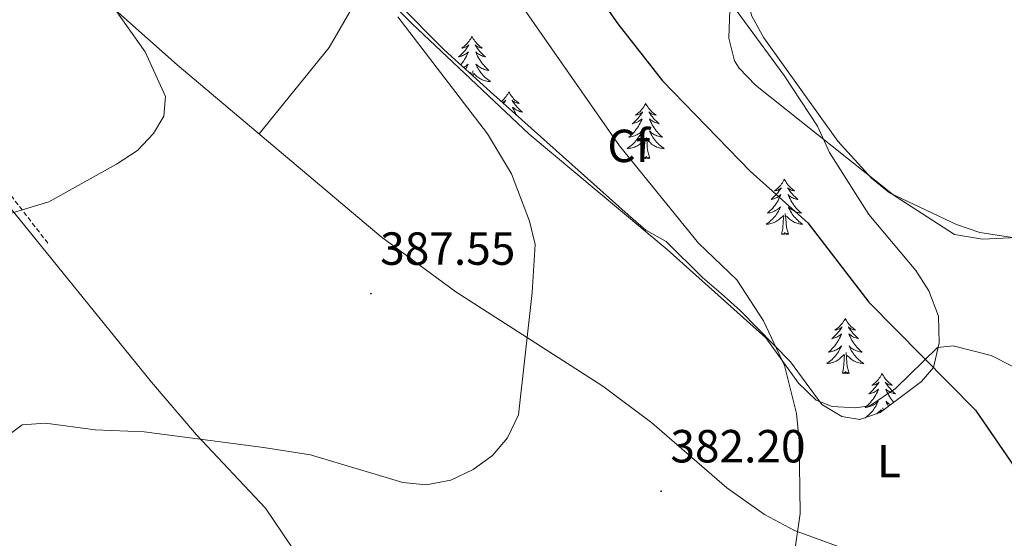
# Model space of a CAD drawing. Units: metres. Extents: x 583143 to 587634, y 4691521 to 4694545.
# Drawn here: x 584472 to 584685, y 4692778 to 4692890 of the extents above; entities that cross this region are included whole.
import ezdxf
from ezdxf.enums import TextEntityAlignment as Align

# ---------------------------------------------------------------- set-up
doc = ezdxf.new("R2010")
doc.units = ezdxf.units.M
doc.header["$MEASUREMENT"] = 0
doc.linetypes.add('TRAZOSX2', pattern=[1.5, 1, -0.5])
for name, color, linetype, lineweight in [('Carátula', 7, 'Continuous', 5), ('Level 21', 19, 'Continuous', 0), ('Level 35', 92, 'Continuous', 0), ('Level 36', 19, 'Continuous', 40), ('Level 37', 92, 'Continuous', 0), ('Level 4', 36, 'Continuous', 30), ('Level 41', 19, 'Continuous', 0), ('Level 5', 36, 'Continuous', 0), ('Level 7', 1, 'Continuous', 0)]:
    doc.layers.add(name, color=color, linetype=linetype, lineweight=lineweight)
doc.styles.add('Arial', font='ARIAL.TTF', dxfattribs={"height": 0.2})

# ---------------------------------------------------------------- blocks, each defined once
blk = doc.blocks.new('5PATER')
at = {"layer": 'Carátula', "linetype": 'Continuous', "lineweight": 5}
h = blk.add_hatch(color=250, dxfattribs=at)
edge = h.paths.add_edge_path()
edge.add_ellipse((0, 0), major_axis=(-1.33, -1.34), ratio=0.999422, start_angle=0, end_angle=360)

msp = doc.modelspace()

# ---------------------------------------------------------------- linework, layer by layer
at = {"layer": 'Level 21', "color": 19, "linetype": 'TRAZOSX2', "lineweight": 0}
msp.add_polyline3d([(584219.41, 4693056.04, 397.86), (584244.7, 4693039.83, 397.89), (584264.27, 4693028.8, 397.62), (584276.8, 4693020.54, 397.38), (584319.39, 4692983.85, 396.88), (584362.28, 4692952.08, 395.8), (584409.11, 4692921.32, 394.74), (584432.69, 4692903.77, 393.43), (584440.28, 4692896.08, 392.61), (584459.61, 4692865.96, 390.74), (584478.69, 4692841.29, 388.35)], dxfattribs=at)
at = {"layer": 'Level 35', "color": 92, "linetype": 'Continuous', "lineweight": 0, "ltscale": 0.5}
for points in [[(584574.04, 4692874.13, 385.61), (584564.07, 4692883.16, 385.61), (584544.02, 4692903.41, 385.44)], [(584620.3, 4692900.99, 371.01), (584637.38, 4692877.63, 370.67), (584644.6, 4692866.67, 370.84), (584647.2, 4692861.04, 371), (584655.66, 4692847.64, 373.62), (584665.77, 4692835.6, 373.63), (584668.62, 4692831.17, 373.77), (584670.65, 4692825.72, 373.93), (584670.8, 4692819.97, 373.85), (584669.62, 4692814.64, 376.09), (584667.02, 4692811.64, 377.73), (584658.08, 4692804.93, 378.55), (584653.68, 4692803.41, 378.71), (584649.82, 4692804.06, 378.88), (584645.54, 4692806.65, 379.18), (584638.76, 4692815.89, 379.86), (584627.97, 4692826.86, 379.86), (584623.78, 4692830.59, 380.19), (584619.78, 4692834.09, 381.5), (584611.94, 4692841.83, 381.67), (584607.55, 4692844.24, 381.66), (584603.74, 4692847.6, 381.88), (584574.04, 4692874.13, 385.61)]]:
    msp.add_polyline3d(points, dxfattribs=at)
at = {"layer": 'Level 36', "color": 92, "linetype": 'Continuous', "lineweight": 0}
for points in [[(584691.51, 4692812.43, 374.29), (584682.02, 4692817.22, 374.29), (584673.83, 4692819.3, 374.94), (584670.45, 4692818.98, 375.93), (584661.38, 4692810.1, 378.1), (584655.9, 4692806.4, 378.72), (584652.71, 4692805.97, 378.72), (584647.77, 4692806.24, 379.1), (584644.29, 4692807.64, 379.37), (584640.46, 4692811.26, 379.7), (584633.43, 4692821.03, 380.52), (584612.19, 4692840.11, 382.65), (584582.42, 4692865.01, 384.74), (584557.06, 4692888.81, 385.56), (584529.07, 4692916.95, 386.49), (584526.53, 4692920.89, 386.59), (584523.84, 4692935.27, 386.94), (584521.88, 4692941.16, 386.92), (584516.23, 4692949.46, 387.13), (584501.71, 4692967.95, 388.33), (584489.61, 4692981.39, 388.94), (584478.15, 4692991.1, 389.06), (584451.17, 4693010.45, 388.93)], [(584693.61, 4692842.98, 368.82), (584680.15, 4692842.34, 370.1), (584674.16, 4692843.32, 370.3), (584661.14, 4692851.73, 370.29), (584631.21, 4692875.51, 371.12), (584627.72, 4692879.24, 371.14), (584626.67, 4692880.76, 371.13), (584625.48, 4692885.69, 371.06), (584625.78, 4692895.94, 370.81), (584629.62, 4692899.49, 370.15), (584641.4, 4692922.77, 367.69), (584644.66, 4692932.02, 367.46), (584647.34, 4692936.55, 367.36), (584651.87, 4692938.08, 367.2), (584656.86, 4692937.62, 366.89), (584675.29, 4692925.96, 365.88), (584695.44, 4692916.67, 365.06)], [(584467.18, 4692911.99, 391.35), (584483.44, 4692900.41, 389.96), (584506.46, 4692879.92, 389.22), (584550.49, 4692842.83, 387.41), (584566.56, 4692830.99, 386.13), (584598.3, 4692810.64, 383.3), (584608.85, 4692802.75, 382.16), (584625.04, 4692788.72, 380.69), (584633.18, 4692782.95, 379.74), (584639.63, 4692779.52, 379.04), (584658.77, 4692772.56, 377.4), (584687.43, 4692759.32, 375.2)], [(584524.13, 4692865.03, 389.33), (584539.24, 4692883.65, 387.71), (584547.66, 4692898.26, 385.89)], [(584570.06, 4692886.05, 0.01), (584569.95, 4692885.83, 0.01), (584569.79, 4692885.56, 0.01), (584569.62, 4692885.29, 0.01), (584569.44, 4692885.03, 0.01), (584569.25, 4692884.79, 0.01), (584569.04, 4692884.55, 0.01), (584568.82, 4692884.32, 0.01), (584568.59, 4692884.11, 0.01), (584568.35, 4692883.9, 0.01), (584568.1, 4692883.71, 0.01), (584567.84, 4692883.53, 0.01), (584568.04, 4692883.56, 0.01), (584568.24, 4692883.6, 0.01), (584568.44, 4692883.65, 0.01), (584568.64, 4692883.72, 0.01), (584568.83, 4692883.81, 0.01), (584569.01, 4692883.9, 0.01), (584569.18, 4692884.02, 0.01), (584569.39, 4692884.21, 0.01), (584569.34, 4692884.14, 0.01), (584569.12, 4692883.8, 0.01), (584568.87, 4692883.46, 0.01), (584568.62, 4692883.13, 0.01), (584568.35, 4692882.82, 0.01), (584568.07, 4692882.51, 0.01), (584567.78, 4692882.22, 0.01), (584567.47, 4692881.94, 0.01), (584567.16, 4692881.67, 0.01), (584567.28, 4692881.69, 0.01), (584567.53, 4692881.75, 0.01), (584567.77, 4692881.82, 0.01), (584568.01, 4692881.91, 0.01), (584568.24, 4692882.01, 0.01), (584568.46, 4692882.13, 0.01), (584568.68, 4692882.26, 0.01), (584568.88, 4692882.41, 0.01), (584569.08, 4692882.56, 0.01), (584569.27, 4692882.73, 0.01), (584569.18, 4692882.51, 0.01), (584569.02, 4692882.15, 0.01), (584568.85, 4692881.79, 0.01), (584568.67, 4692881.45, 0.01), (584568.47, 4692881.11, 0.01), (584568.26, 4692880.78, 0.01), (584568.03, 4692880.45, 0.01), (584567.79, 4692880.14, 0.01), (584567.62, 4692879.94, 0.01)], [(584570.06, 4692886.05, 0.01), (584570.17, 4692885.83, 0.01), (584570.32, 4692885.56, 0.01), (584570.49, 4692885.29, 0.01), (584570.67, 4692885.03, 0.01), (584570.87, 4692884.79, 0.01), (584571.08, 4692884.55, 0.01), (584571.29, 4692884.32, 0.01), (584571.52, 4692884.11, 0.01), (584571.76, 4692883.9, 0.01), (584572.02, 4692883.71, 0.01), (584572.28, 4692883.53, 0.01), (584572.08, 4692883.56, 0.01), (584571.87, 4692883.6, 0.01), (584571.67, 4692883.65, 0.01), (584571.48, 4692883.72, 0.01), (584571.29, 4692883.81, 0.01), (584571.11, 4692883.9, 0.01), (584570.94, 4692884.02, 0.01), (584570.73, 4692884.21, 0.01), (584570.77, 4692884.14, 0.01), (584571, 4692883.8, 0.01), (584571.24, 4692883.46, 0.01), (584571.5, 4692883.13, 0.01), (584571.77, 4692882.82, 0.01), (584572.05, 4692882.51, 0.01), (584572.34, 4692882.22, 0.01), (584572.64, 4692881.94, 0.01), (584572.96, 4692881.67, 0.01), (584572.83, 4692881.69, 0.01), (584572.59, 4692881.75, 0.01), (584572.34, 4692881.82, 0.01), (584572.11, 4692881.91, 0.01), (584571.88, 4692882.01, 0.01), (584571.65, 4692882.13, 0.01), (584571.44, 4692882.26, 0.01), (584571.23, 4692882.41, 0.01), (584571.03, 4692882.56, 0.01), (584570.85, 4692882.73, 0.01), (584570.94, 4692882.51, 0.01), (584571.09, 4692882.15, 0.01), (584571.26, 4692881.79, 0.01), (584571.45, 4692881.45, 0.01), (584571.65, 4692881.11, 0.01), (584571.86, 4692880.78, 0.01), (584572.09, 4692880.45, 0.01), (584572.32, 4692880.14, 0.01), (584572.58, 4692879.84, 0.01), (584572.84, 4692879.55, 0.01), (584573.12, 4692879.27, 0.01), (584573.4, 4692879, 0.01), (584573.7, 4692878.74, 0.01), (584573.5, 4692878.76, 0.01), (584573.24, 4692878.81, 0.01), (584572.97, 4692878.87, 0.01), (584572.71, 4692878.95, 0.01), (584572.46, 4692879.05, 0.01), (584572.21, 4692879.15, 0.01), (584571.97, 4692879.28, 0.01), (584571.74, 4692879.42, 0.01), (584571.51, 4692879.57, 0.01), (584571.3, 4692879.73, 0.01), (584571.09, 4692879.91, 0.01), (584570.89, 4692880.09, 0.01), (584571.04, 4692879.77, 0.01)], [(584568.27, 4692879.35, 0.01), (584568.38, 4692879.42, 0.01), (584568.6, 4692879.57, 0.01), (584568.82, 4692879.73, 0.01), (584569.03, 4692879.91, 0.01), (584569.22, 4692880.09, 0.01), (584569.08, 4692879.77, 0.01), (584568.93, 4692879.45, 0.01), (584568.76, 4692879.13, 0.01), (584568.67, 4692878.99, 0.01)], [(584571.04, 4692879.77, 0.01), (584571.19, 4692879.45, 0.01), (584571.36, 4692879.13, 0.01), (584571.54, 4692878.83, 0.01), (584571.74, 4692878.53, 0.01), (584571.95, 4692878.24, 0.01), (584572.17, 4692877.96, 0.01), (584572.41, 4692877.7, 0.01), (584572.65, 4692877.44, 0.01), (584572.91, 4692877.19, 0.01), (584573.18, 4692876.96, 0.01), (584573.46, 4692876.74, 0.01), (584573.75, 4692876.53, 0.01), (584574.04, 4692876.34, 0.01), (584573.77, 4692876.35, 0.01), (584573.51, 4692876.37, 0.01), (584573.25, 4692876.41, 0.01), (584572.99, 4692876.47, 0.01), (584572.73, 4692876.54, 0.01), (584572.48, 4692876.63, 0.01), (584572.24, 4692876.73, 0.01), (584572, 4692876.85, 0.01), (584571.77, 4692876.98, 0.01), (584571.55, 4692877.12, 0.01), (584571.34, 4692877.28, 0.01), (584571.13, 4692877.45, 0.01), (584570.48, 4692878.07, 0.01)], [(584569.66, 4692878.09, 0.01), (584569.83, 4692878.25, 0.01)], [(584569.88, 4692877.9, 0.01), (584569.91, 4692878.22, 0.01)], [(584570.34, 4692877.48, 0.01), (584570.34, 4692877.49, 0.01), (584570.24, 4692878.66, 0.01)], [(584578.02, 4692874.13, 0.01), (584577.91, 4692873.91, 0.01), (584577.75, 4692873.64, 0.01), (584577.58, 4692873.37, 0.01), (584577.4, 4692873.12, 0.01), (584577.21, 4692872.87, 0.01), (584577, 4692872.63, 0.01), (584576.78, 4692872.4, 0.01), (584576.55, 4692872.19, 0.01), (584576.38, 4692872.04, 0.01)], [(584578.02, 4692874.13, 0.01), (584578.13, 4692873.91, 0.01), (584578.28, 4692873.64, 0.01), (584578.45, 4692873.37, 0.01), (584578.63, 4692873.12, 0.01), (584578.83, 4692872.87, 0.01), (584579.04, 4692872.63, 0.01), (584579.25, 4692872.4, 0.01), (584579.48, 4692872.19, 0.01), (584579.72, 4692871.99, 0.01), (584579.98, 4692871.79, 0.01), (584580.24, 4692871.62, 0.01), (584580.04, 4692871.64, 0.01), (584579.83, 4692871.68, 0.01), (584579.63, 4692871.73, 0.01), (584579.44, 4692871.8, 0.01), (584579.25, 4692871.89, 0.01), (584579.07, 4692871.99, 0.01), (584578.9, 4692872.1, 0.01), (584578.69, 4692872.29, 0.01), (584578.73, 4692872.22, 0.01), (584578.96, 4692871.88, 0.01), (584579.2, 4692871.54, 0.01), (584579.46, 4692871.22, 0.01), (584579.73, 4692870.9, 0.01), (584580.01, 4692870.59, 0.01), (584580.3, 4692870.3, 0.01), (584580.6, 4692870.02, 0.01), (584580.92, 4692869.75, 0.01), (584580.79, 4692869.77, 0.01), (584580.55, 4692869.83, 0.01), (584580.3, 4692869.9, 0.01), (584580.07, 4692869.99, 0.01), (584579.84, 4692870.09, 0.01), (584579.61, 4692870.21, 0.01), (584579.4, 4692870.34, 0.01), (584579.19, 4692870.49, 0.01), (584578.99, 4692870.64, 0.01), (584578.81, 4692870.81, 0.01), (584578.9, 4692870.59, 0.01), (584579.05, 4692870.23, 0.01), (584579.22, 4692869.88, 0.01), (584579.41, 4692869.53, 0.01), (584579.61, 4692869.19, 0.01), (584579.65, 4692869.12, 0.01)], [(584576.63, 4692871.82, 0.01), (584576.79, 4692871.89, 0.01), (584576.97, 4692871.99, 0.01), (584577.14, 4692872.1, 0.01), (584577.35, 4692872.29, 0.01), (584577.3, 4692872.22, 0.01), (584577.08, 4692871.88, 0.01), (584576.87, 4692871.6, 0.01)], [(584607.53, 4692871.63, 0.01), (584607.42, 4692871.41, 0.01), (584607.27, 4692871.13, 0.01), (584607.1, 4692870.87, 0.01), (584606.92, 4692870.61, 0.01), (584606.72, 4692870.36, 0.01), (584606.52, 4692870.12, 0.01), (584606.3, 4692869.9, 0.01), (584606.07, 4692869.68, 0.01), (584605.83, 4692869.48, 0.01), (584605.58, 4692869.29, 0.01), (584605.32, 4692869.11, 0.01), (584605.52, 4692869.13, 0.01), (584605.72, 4692869.17, 0.01), (584605.92, 4692869.22, 0.01), (584606.11, 4692869.29, 0.01), (584606.3, 4692869.38, 0.01), (584606.48, 4692869.48, 0.01), (584606.66, 4692869.59, 0.01), (584606.86, 4692869.78, 0.01), (584606.82, 4692869.71, 0.01), (584606.59, 4692869.37, 0.01), (584606.35, 4692869.03, 0.01), (584606.09, 4692868.71, 0.01), (584605.82, 4692868.39, 0.01), (584605.54, 4692868.09, 0.01), (584605.25, 4692867.79, 0.01), (584604.95, 4692867.51, 0.01), (584604.64, 4692867.24, 0.01), (584604.76, 4692867.26, 0.01), (584605, 4692867.32, 0.01), (584605.25, 4692867.39, 0.01), (584605.48, 4692867.48, 0.01), (584605.71, 4692867.58, 0.01), (584605.94, 4692867.7, 0.01), (584606.15, 4692867.83, 0.01), (584606.36, 4692867.98, 0.01), (584606.56, 4692868.13, 0.01), (584606.74, 4692868.31, 0.01), (584606.66, 4692868.08, 0.01), (584606.5, 4692867.72, 0.01), (584606.33, 4692867.37, 0.01), (584606.14, 4692867.02, 0.01), (584605.94, 4692866.68, 0.01), (584605.73, 4692866.35, 0.01), (584605.5, 4692866.03, 0.01), (584605.27, 4692865.72, 0.01), (584605.02, 4692865.41, 0.01), (584604.75, 4692865.12, 0.01), (584604.48, 4692864.84, 0.01), (584604.19, 4692864.57, 0.01), (584603.89, 4692864.31, 0.01), (584604.09, 4692864.34, 0.01), (584604.36, 4692864.38, 0.01), (584604.62, 4692864.45, 0.01), (584604.88, 4692864.53, 0.01), (584605.13, 4692864.62, 0.01), (584605.38, 4692864.73, 0.01), (584605.62, 4692864.85, 0.01), (584605.86, 4692864.99, 0.01), (584606.08, 4692865.14, 0.01), (584606.3, 4692865.3, 0.01), (584606.5, 4692865.48, 0.01), (584606.7, 4692865.67, 0.01), (584606.56, 4692865.34, 0.01)], [(584607.53, 4692871.63, 0.01), (584607.64, 4692871.41, 0.01), (584607.8, 4692871.13, 0.01), (584607.97, 4692870.87, 0.01), (584608.15, 4692870.61, 0.01), (584608.34, 4692870.36, 0.01), (584608.55, 4692870.12, 0.01), (584608.77, 4692869.9, 0.01), (584609, 4692869.68, 0.01), (584609.24, 4692869.48, 0.01), (584609.49, 4692869.29, 0.01), (584609.75, 4692869.11, 0.01), (584609.55, 4692869.13, 0.01), (584609.35, 4692869.17, 0.01), (584609.15, 4692869.22, 0.01), (584608.95, 4692869.29, 0.01), (584608.76, 4692869.38, 0.01), (584608.58, 4692869.48, 0.01), (584608.41, 4692869.59, 0.01), (584608.2, 4692869.78, 0.01), (584608.25, 4692869.71, 0.01), (584608.48, 4692869.37, 0.01), (584608.72, 4692869.03, 0.01), (584608.98, 4692868.71, 0.01), (584609.24, 4692868.39, 0.01), (584609.52, 4692868.09, 0.01), (584609.82, 4692867.79, 0.01), (584610.12, 4692867.51, 0.01), (584610.43, 4692867.24, 0.01), (584610.31, 4692867.26, 0.01), (584610.06, 4692867.32, 0.01), (584609.82, 4692867.39, 0.01), (584609.58, 4692867.48, 0.01), (584609.35, 4692867.58, 0.01), (584609.13, 4692867.7, 0.01), (584608.91, 4692867.83, 0.01), (584608.71, 4692867.98, 0.01), (584608.51, 4692868.13, 0.01), (584608.32, 4692868.31, 0.01), (584608.41, 4692868.08, 0.01), (584608.57, 4692867.72, 0.01), (584608.74, 4692867.37, 0.01), (584608.92, 4692867.02, 0.01), (584609.12, 4692866.68, 0.01), (584609.33, 4692866.35, 0.01), (584609.56, 4692866.03, 0.01), (584609.8, 4692865.72, 0.01), (584610.05, 4692865.41, 0.01), (584610.32, 4692865.12, 0.01), (584610.59, 4692864.84, 0.01), (584610.88, 4692864.57, 0.01), (584611.17, 4692864.31, 0.01), (584610.98, 4692864.34, 0.01), (584610.71, 4692864.38, 0.01), (584610.45, 4692864.45, 0.01), (584610.19, 4692864.53, 0.01), (584609.93, 4692864.62, 0.01), (584609.69, 4692864.73, 0.01), (584609.44, 4692864.85, 0.01), (584609.21, 4692864.99, 0.01), (584608.99, 4692865.14, 0.01), (584608.77, 4692865.3, 0.01), (584608.56, 4692865.48, 0.01), (584608.37, 4692865.67, 0.01), (584608.51, 4692865.34, 0.01)], [(584606.56, 4692865.34, 0.01), (584606.4, 4692865.02, 0.01), (584606.23, 4692864.71, 0.01), (584606.05, 4692864.4, 0.01), (584605.85, 4692864.1, 0.01), (584605.64, 4692863.81, 0.01), (584605.42, 4692863.54, 0.01), (584605.18, 4692863.27, 0.01), (584604.94, 4692863.01, 0.01), (584604.68, 4692862.77, 0.01), (584604.41, 4692862.53, 0.01), (584604.13, 4692862.31, 0.01), (584603.84, 4692862.1, 0.01), (584603.55, 4692861.91, 0.01), (584603.82, 4692861.92, 0.01), (584604.08, 4692861.94, 0.01), (584604.34, 4692861.99, 0.01), (584604.6, 4692862.04, 0.01), (584604.86, 4692862.11, 0.01), (584605.11, 4692862.2, 0.01), (584605.35, 4692862.3, 0.01), (584605.59, 4692862.42, 0.01), (584605.82, 4692862.55, 0.01), (584606.04, 4692862.7, 0.01), (584606.25, 4692862.85, 0.01), (584606.46, 4692863.02, 0.01), (584607.3, 4692863.82, 0.01)], [(584608.51, 4692865.34, 0.01), (584608.66, 4692865.02, 0.01), (584608.83, 4692864.71, 0.01), (584609.02, 4692864.4, 0.01), (584609.21, 4692864.1, 0.01), (584609.42, 4692863.81, 0.01), (584609.65, 4692863.54, 0.01), (584609.88, 4692863.27, 0.01), (584610.13, 4692863.01, 0.01), (584610.39, 4692862.77, 0.01), (584610.66, 4692862.53, 0.01), (584610.93, 4692862.31, 0.01), (584611.22, 4692862.1, 0.01), (584611.51, 4692861.91, 0.01), (584611.25, 4692861.92, 0.01), (584610.98, 4692861.94, 0.01), (584610.72, 4692861.99, 0.01), (584610.46, 4692862.04, 0.01), (584610.21, 4692862.11, 0.01), (584609.96, 4692862.2, 0.01), (584609.72, 4692862.3, 0.01), (584609.48, 4692862.42, 0.01), (584609.25, 4692862.55, 0.01), (584609.02, 4692862.7, 0.01), (584608.81, 4692862.85, 0.01), (584608.61, 4692863.02, 0.01), (584607.95, 4692863.64, 0.01)], [(584606.91, 4692859.77, 0.01), (584607.16, 4692860.89, 0.01), (584607.27, 4692862.63, 0.01), (584607.32, 4692863.07, 0.01), (584607.38, 4692863.79, 0.01)], [(584608.38, 4692859.77, 0.01), (584607.96, 4692861.21, 0.01), (584607.86, 4692862.12, 0.01), (584607.82, 4692863.07, 0.01), (584607.72, 4692864.23, 0.01)], [(584608.38, 4692859.77, 0.01), (584608.21, 4692859.71, 0.01), (584608.19, 4692859.95, 0.01), (584608, 4692859.72, 0.01), (584607.88, 4692859.93, 0.01), (584607.76, 4692859.82, 0.01), (584607.49, 4692859.76, 0.01), (584607.68, 4692860.16, 0.01), (584607.3, 4692859.78, 0.01), (584607.11, 4692859.72, 0.01), (584607.07, 4692859.89, 0.01), (584606.91, 4692859.77, 0.01)], [(584465.83, 4692854.7, 388.97), (584500.9, 4692811.5, 386.2), (584510.6, 4692800.14, 384.91), (584525.55, 4692784.32, 382.48), (584531.06, 4692776.09, 381.17), (584538.45, 4692762.47, 378.98), (584543.14, 4692748.83, 377.19), (584527.31, 4692749.1, 377.21), (584509.01, 4692747.93, 377.47), (584463.91, 4692746.27, 380.15)], [(584637.46, 4692855.26, 0.01), (584637.34, 4692855.05, 0.01), (584637.19, 4692854.77, 0.01), (584637.02, 4692854.51, 0.01), (584636.84, 4692854.25, 0.01), (584636.64, 4692854, 0.01), (584636.44, 4692853.76, 0.01), (584636.22, 4692853.54, 0.01), (584635.99, 4692853.32, 0.01), (584635.75, 4692853.12, 0.01), (584635.5, 4692852.93, 0.01), (584635.24, 4692852.75, 0.01), (584635.44, 4692852.77, 0.01), (584635.64, 4692852.81, 0.01), (584635.84, 4692852.86, 0.01), (584636.03, 4692852.93, 0.01), (584636.22, 4692853.02, 0.01), (584636.4, 4692853.12, 0.01), (584636.58, 4692853.23, 0.01), (584636.78, 4692853.42, 0.01), (584636.74, 4692853.35, 0.01), (584636.51, 4692853.01, 0.01), (584636.27, 4692852.67, 0.01), (584636.01, 4692852.35, 0.01), (584635.74, 4692852.03, 0.01), (584635.46, 4692851.73, 0.01), (584635.17, 4692851.43, 0.01), (584634.87, 4692851.15, 0.01), (584634.56, 4692850.88, 0.01), (584634.68, 4692850.9, 0.01), (584634.93, 4692850.96, 0.01), (584635.17, 4692851.03, 0.01), (584635.4, 4692851.12, 0.01), (584635.64, 4692851.22, 0.01), (584635.86, 4692851.34, 0.01), (584636.08, 4692851.47, 0.01), (584636.28, 4692851.62, 0.01), (584636.48, 4692851.77, 0.01), (584636.67, 4692851.95, 0.01), (584636.58, 4692851.72, 0.01), (584636.42, 4692851.36, 0.01), (584636.25, 4692851.01, 0.01), (584636.07, 4692850.66, 0.01), (584635.87, 4692850.32, 0.01), (584635.65, 4692849.99, 0.01), (584635.43, 4692849.67, 0.01), (584635.19, 4692849.36, 0.01), (584634.94, 4692849.05, 0.01), (584634.67, 4692848.76, 0.01), (584634.4, 4692848.48, 0.01), (584634.11, 4692848.21, 0.01), (584633.81, 4692847.95, 0.01), (584634.01, 4692847.98, 0.01), (584634.28, 4692848.02, 0.01), (584634.54, 4692848.09, 0.01), (584634.8, 4692848.17, 0.01), (584635.05, 4692848.26, 0.01), (584635.3, 4692848.37, 0.01), (584635.54, 4692848.49, 0.01), (584635.78, 4692848.63, 0.01), (584636, 4692848.78, 0.01), (584636.22, 4692848.94, 0.01), (584636.42, 4692849.12, 0.01), (584636.62, 4692849.31, 0.01), (584636.48, 4692848.98, 0.01)], [(584637.46, 4692855.26, 0.01), (584637.57, 4692855.05, 0.01), (584637.72, 4692854.77, 0.01), (584637.89, 4692854.5, 0.01), (584638.07, 4692854.25, 0.01), (584638.26, 4692854, 0.01), (584638.47, 4692853.76, 0.01), (584638.69, 4692853.53, 0.01), (584638.92, 4692853.32, 0.01), (584639.16, 4692853.12, 0.01), (584639.41, 4692852.93, 0.01), (584639.67, 4692852.75, 0.01), (584639.47, 4692852.77, 0.01), (584639.27, 4692852.81, 0.01), (584639.07, 4692852.86, 0.01), (584638.88, 4692852.93, 0.01), (584638.69, 4692853.02, 0.01), (584638.51, 4692853.12, 0.01), (584638.33, 4692853.23, 0.01), (584638.13, 4692853.42, 0.01), (584638.17, 4692853.35, 0.01), (584638.4, 4692853.01, 0.01), (584638.64, 4692852.67, 0.01), (584638.9, 4692852.35, 0.01), (584639.16, 4692852.03, 0.01), (584639.44, 4692851.73, 0.01), (584639.74, 4692851.43, 0.01), (584640.04, 4692851.15, 0.01), (584640.35, 4692850.88, 0.01), (584640.23, 4692850.9, 0.01), (584639.98, 4692850.96, 0.01), (584639.74, 4692851.03, 0.01), (584639.5, 4692851.12, 0.01), (584639.27, 4692851.22, 0.01), (584639.05, 4692851.34, 0.01), (584638.84, 4692851.47, 0.01), (584638.63, 4692851.62, 0.01), (584638.43, 4692851.77, 0.01), (584638.24, 4692851.95, 0.01), (584638.33, 4692851.72, 0.01), (584638.49, 4692851.36, 0.01), (584638.66, 4692851.01, 0.01), (584638.84, 4692850.66, 0.01), (584639.04, 4692850.32, 0.01), (584639.26, 4692849.99, 0.01), (584639.48, 4692849.67, 0.01), (584639.72, 4692849.36, 0.01), (584639.97, 4692849.05, 0.01), (584640.24, 4692848.76, 0.01), (584640.51, 4692848.48, 0.01), (584640.8, 4692848.21, 0.01), (584641.1, 4692847.95, 0.01), (584640.9, 4692847.98, 0.01), (584640.63, 4692848.02, 0.01), (584640.37, 4692848.09, 0.01), (584640.11, 4692848.17, 0.01), (584639.86, 4692848.26, 0.01), (584639.61, 4692848.37, 0.01), (584639.37, 4692848.49, 0.01), (584639.13, 4692848.63, 0.01), (584638.91, 4692848.78, 0.01), (584638.69, 4692848.94, 0.01), (584638.49, 4692849.12, 0.01), (584638.29, 4692849.31, 0.01), (584638.43, 4692848.98, 0.01)], [(584636.48, 4692848.98, 0.01), (584636.32, 4692848.66, 0.01), (584636.15, 4692848.35, 0.01), (584635.97, 4692848.04, 0.01), (584635.77, 4692847.74, 0.01), (584635.56, 4692847.45, 0.01), (584635.34, 4692847.18, 0.01), (584635.11, 4692846.91, 0.01), (584634.86, 4692846.65, 0.01), (584634.6, 4692846.41, 0.01), (584634.33, 4692846.17, 0.01), (584634.05, 4692845.95, 0.01), (584633.76, 4692845.74, 0.01), (584633.48, 4692845.55, 0.01), (584633.74, 4692845.56, 0.01), (584634, 4692845.58, 0.01), (584634.26, 4692845.63, 0.01), (584634.52, 4692845.68, 0.01), (584634.78, 4692845.75, 0.01), (584635.03, 4692845.84, 0.01), (584635.27, 4692845.94, 0.01), (584635.51, 4692846.06, 0.01), (584635.74, 4692846.19, 0.01), (584635.96, 4692846.34, 0.01), (584636.18, 4692846.49, 0.01), (584636.38, 4692846.66, 0.01), (584637.23, 4692847.46, 0.01)], [(584638.31, 4692843.41, 0.01), (584637.88, 4692844.85, 0.01), (584637.79, 4692845.76, 0.01), (584637.74, 4692846.71, 0.01), (584637.64, 4692847.87, 0.01)], [(584638.43, 4692848.98, 0.01), (584638.59, 4692848.66, 0.01), (584638.76, 4692848.35, 0.01), (584638.94, 4692848.04, 0.01), (584639.14, 4692847.74, 0.01), (584639.35, 4692847.45, 0.01), (584639.57, 4692847.18, 0.01), (584639.8, 4692846.91, 0.01), (584640.05, 4692846.65, 0.01), (584640.31, 4692846.41, 0.01), (584640.58, 4692846.17, 0.01), (584640.86, 4692845.95, 0.01), (584641.14, 4692845.74, 0.01), (584641.44, 4692845.55, 0.01), (584641.17, 4692845.56, 0.01), (584640.91, 4692845.58, 0.01), (584640.64, 4692845.63, 0.01), (584640.39, 4692845.68, 0.01), (584640.13, 4692845.75, 0.01), (584639.88, 4692845.84, 0.01), (584639.64, 4692845.94, 0.01), (584639.4, 4692846.06, 0.01), (584639.17, 4692846.19, 0.01), (584638.95, 4692846.34, 0.01), (584638.73, 4692846.49, 0.01), (584638.53, 4692846.66, 0.01), (584637.87, 4692847.28, 0.01)], [(584636.84, 4692843.41, 0.01), (584637.08, 4692844.53, 0.01), (584637.19, 4692846.27, 0.01), (584637.24, 4692846.71, 0.01), (584637.3, 4692847.43, 0.01)], [(584638.31, 4692843.41, 0.01), (584638.13, 4692843.35, 0.01), (584638.11, 4692843.59, 0.01), (584637.92, 4692843.36, 0.01), (584637.8, 4692843.57, 0.01), (584637.68, 4692843.46, 0.01), (584637.41, 4692843.4, 0.01), (584637.61, 4692843.8, 0.01), (584637.22, 4692843.42, 0.01), (584637.03, 4692843.36, 0.01), (584636.99, 4692843.53, 0.01), (584636.84, 4692843.41, 0.01)], [(584650.56, 4692825.25, 0.01), (584650.45, 4692825.03, 0.01), (584650.3, 4692824.76, 0.01), (584650.13, 4692824.49, 0.01), (584649.95, 4692824.24, 0.01), (584649.75, 4692823.99, 0.01), (584649.55, 4692823.75, 0.01), (584649.33, 4692823.53, 0.01), (584649.1, 4692823.31, 0.01), (584648.86, 4692823.11, 0.01), (584648.61, 4692822.91, 0.01), (584648.35, 4692822.74, 0.01), (584648.54, 4692822.76, 0.01), (584648.75, 4692822.8, 0.01), (584648.95, 4692822.85, 0.01), (584649.14, 4692822.92, 0.01), (584649.33, 4692823.01, 0.01), (584649.51, 4692823.11, 0.01), (584649.69, 4692823.22, 0.01), (584649.89, 4692823.41, 0.01), (584649.85, 4692823.34, 0.01), (584649.62, 4692823, 0.01), (584649.38, 4692822.66, 0.01), (584649.12, 4692822.34, 0.01), (584648.85, 4692822.02, 0.01), (584648.57, 4692821.72, 0.01), (584648.28, 4692821.42, 0.01), (584647.98, 4692821.14, 0.01), (584647.66, 4692820.87, 0.01), (584647.79, 4692820.89, 0.01), (584648.04, 4692820.95, 0.01), (584648.28, 4692821.02, 0.01), (584648.51, 4692821.11, 0.01), (584648.74, 4692821.21, 0.01), (584648.97, 4692821.33, 0.01), (584649.18, 4692821.46, 0.01), (584649.39, 4692821.61, 0.01), (584649.59, 4692821.76, 0.01), (584649.77, 4692821.93, 0.01), (584649.69, 4692821.71, 0.01), (584649.53, 4692821.35, 0.01), (584649.36, 4692821, 0.01), (584649.17, 4692820.65, 0.01), (584648.97, 4692820.31, 0.01), (584648.76, 4692819.98, 0.01), (584648.54, 4692819.66, 0.01), (584648.3, 4692819.35, 0.01), (584648.04, 4692819.04, 0.01), (584647.78, 4692818.75, 0.01), (584647.5, 4692818.47, 0.01), (584647.22, 4692818.2, 0.01), (584646.92, 4692817.94, 0.01), (584647.12, 4692817.97, 0.01), (584647.38, 4692818.01, 0.01), (584647.65, 4692818.08, 0.01), (584647.91, 4692818.15, 0.01), (584648.16, 4692818.25, 0.01), (584648.41, 4692818.36, 0.01), (584648.65, 4692818.48, 0.01), (584648.88, 4692818.62, 0.01), (584649.11, 4692818.77, 0.01), (584649.32, 4692818.93, 0.01), (584649.53, 4692819.11, 0.01), (584649.73, 4692819.3, 0.01), (584649.58, 4692818.97, 0.01)], [(584650.56, 4692825.25, 0.01), (584650.67, 4692825.03, 0.01), (584650.83, 4692824.76, 0.01), (584651, 4692824.49, 0.01), (584651.18, 4692824.24, 0.01), (584651.37, 4692823.99, 0.01), (584651.58, 4692823.75, 0.01), (584651.8, 4692823.53, 0.01), (584652.03, 4692823.31, 0.01), (584652.27, 4692823.11, 0.01), (584652.52, 4692822.91, 0.01), (584652.78, 4692822.74, 0.01), (584652.58, 4692822.76, 0.01), (584652.38, 4692822.8, 0.01), (584652.18, 4692822.85, 0.01), (584651.98, 4692822.92, 0.01), (584651.8, 4692823.01, 0.01), (584651.61, 4692823.11, 0.01), (584651.44, 4692823.22, 0.01), (584651.24, 4692823.41, 0.01), (584651.28, 4692823.34, 0.01), (584651.51, 4692823, 0.01), (584651.75, 4692822.66, 0.01), (584652, 4692822.34, 0.01), (584652.27, 4692822.02, 0.01), (584652.55, 4692821.72, 0.01), (584652.84, 4692821.42, 0.01), (584653.15, 4692821.14, 0.01), (584653.46, 4692820.87, 0.01), (584653.34, 4692820.89, 0.01), (584653.09, 4692820.95, 0.01), (584652.85, 4692821.02, 0.01), (584652.61, 4692821.11, 0.01), (584652.38, 4692821.21, 0.01), (584652.16, 4692821.33, 0.01), (584651.94, 4692821.46, 0.01), (584651.74, 4692821.61, 0.01), (584651.54, 4692821.76, 0.01), (584651.35, 4692821.93, 0.01), (584651.44, 4692821.71, 0.01), (584651.6, 4692821.35, 0.01), (584651.77, 4692821, 0.01), (584651.95, 4692820.65, 0.01), (584652.15, 4692820.31, 0.01), (584652.36, 4692819.98, 0.01), (584652.59, 4692819.66, 0.01), (584652.83, 4692819.35, 0.01), (584653.08, 4692819.04, 0.01), (584653.34, 4692818.75, 0.01), (584653.62, 4692818.47, 0.01), (584653.91, 4692818.2, 0.01), (584654.2, 4692817.94, 0.01), (584654.01, 4692817.97, 0.01), (584653.74, 4692818.01, 0.01), (584653.48, 4692818.08, 0.01), (584653.22, 4692818.15, 0.01), (584652.96, 4692818.25, 0.01), (584652.72, 4692818.36, 0.01), (584652.47, 4692818.48, 0.01), (584652.24, 4692818.62, 0.01), (584652.02, 4692818.77, 0.01), (584651.8, 4692818.93, 0.01), (584651.59, 4692819.11, 0.01), (584651.4, 4692819.3, 0.01), (584651.54, 4692818.97, 0.01)], [(584649.58, 4692818.97, 0.01), (584649.43, 4692818.65, 0.01), (584649.26, 4692818.33, 0.01), (584649.08, 4692818.03, 0.01), (584648.88, 4692817.73, 0.01), (584648.67, 4692817.44, 0.01), (584648.45, 4692817.17, 0.01), (584648.21, 4692816.9, 0.01), (584647.97, 4692816.64, 0.01), (584647.71, 4692816.39, 0.01), (584647.44, 4692816.16, 0.01), (584647.16, 4692815.94, 0.01), (584646.87, 4692815.73, 0.01), (584646.58, 4692815.54, 0.01), (584646.85, 4692815.55, 0.01), (584647.11, 4692815.57, 0.01), (584647.37, 4692815.61, 0.01), (584647.63, 4692815.67, 0.01), (584647.89, 4692815.74, 0.01), (584648.14, 4692815.83, 0.01), (584648.38, 4692815.93, 0.01), (584648.62, 4692816.05, 0.01), (584648.85, 4692816.18, 0.01), (584649.07, 4692816.33, 0.01), (584649.28, 4692816.48, 0.01), (584649.49, 4692816.65, 0.01), (584650.33, 4692817.45, 0.01)], [(584651.54, 4692818.97, 0.01), (584651.69, 4692818.65, 0.01), (584651.86, 4692818.33, 0.01), (584652.05, 4692818.03, 0.01), (584652.24, 4692817.73, 0.01), (584652.45, 4692817.44, 0.01), (584652.68, 4692817.17, 0.01), (584652.91, 4692816.9, 0.01), (584653.16, 4692816.64, 0.01), (584653.42, 4692816.39, 0.01), (584653.68, 4692816.16, 0.01), (584653.96, 4692815.94, 0.01), (584654.25, 4692815.73, 0.01), (584654.54, 4692815.54, 0.01), (584654.28, 4692815.55, 0.01), (584654.01, 4692815.57, 0.01), (584653.75, 4692815.61, 0.01), (584653.49, 4692815.67, 0.01), (584653.24, 4692815.74, 0.01), (584652.99, 4692815.83, 0.01), (584652.74, 4692815.93, 0.01), (584652.51, 4692816.05, 0.01), (584652.28, 4692816.18, 0.01), (584652.05, 4692816.33, 0.01), (584651.84, 4692816.48, 0.01), (584651.64, 4692816.65, 0.01), (584650.98, 4692817.27, 0.01)], [(584649.94, 4692813.4, 0.01), (584650.19, 4692814.52, 0.01), (584650.3, 4692816.26, 0.01), (584650.35, 4692816.7, 0.01), (584650.41, 4692817.42, 0.01)], [(584651.41, 4692813.4, 0.01), (584650.98, 4692814.84, 0.01), (584650.89, 4692815.75, 0.01), (584650.85, 4692816.7, 0.01), (584650.74, 4692817.86, 0.01)], [(584651.41, 4692813.4, 0.01), (584651.24, 4692813.33, 0.01), (584651.22, 4692813.57, 0.01), (584651.03, 4692813.35, 0.01), (584650.91, 4692813.55, 0.01), (584650.79, 4692813.45, 0.01), (584650.52, 4692813.39, 0.01), (584650.71, 4692813.79, 0.01), (584650.33, 4692813.41, 0.01), (584650.14, 4692813.35, 0.01), (584650.1, 4692813.51, 0.01), (584649.94, 4692813.4, 0.01)], [(584658.52, 4692813.33, 0.01), (584658.41, 4692813.12, 0.01), (584658.26, 4692812.84, 0.01), (584658.09, 4692812.57, 0.01), (584657.91, 4692812.32, 0.01), (584657.71, 4692812.07, 0.01), (584657.5, 4692811.83, 0.01), (584657.29, 4692811.61, 0.01), (584657.06, 4692811.39, 0.01), (584656.82, 4692811.19, 0.01), (584656.56, 4692811, 0.01), (584656.3, 4692810.82, 0.01), (584656.5, 4692810.84, 0.01), (584656.71, 4692810.88, 0.01), (584656.91, 4692810.93, 0.01), (584657.1, 4692811, 0.01), (584657.29, 4692811.09, 0.01), (584657.47, 4692811.19, 0.01), (584657.64, 4692811.3, 0.01), (584657.85, 4692811.49, 0.01), (584657.81, 4692811.43, 0.01), (584657.58, 4692811.08, 0.01), (584657.34, 4692810.74, 0.01), (584657.08, 4692810.42, 0.01), (584656.81, 4692810.1, 0.01), (584656.53, 4692809.8, 0.01), (584656.24, 4692809.5, 0.01), (584655.94, 4692809.22, 0.01), (584655.62, 4692808.95, 0.01), (584655.75, 4692808.97, 0.01), (584655.99, 4692809.03, 0.01), (584656.24, 4692809.1, 0.01), (584656.47, 4692809.19, 0.01), (584656.7, 4692809.29, 0.01), (584656.93, 4692809.41, 0.01), (584657.14, 4692809.54, 0.01), (584657.35, 4692809.69, 0.01), (584657.55, 4692809.85, 0.01), (584657.73, 4692810.01, 0.01)], [(584658.52, 4692813.33, 0.01), (584658.63, 4692813.12, 0.01), (584658.79, 4692812.84, 0.01), (584658.96, 4692812.57, 0.01), (584659.14, 4692812.32, 0.01), (584659.33, 4692812.07, 0.01), (584659.54, 4692811.83, 0.01), (584659.76, 4692811.61, 0.01), (584659.99, 4692811.39, 0.01), (584660.23, 4692811.19, 0.01), (584660.48, 4692811, 0.01), (584660.74, 4692810.82, 0.01), (584660.54, 4692810.84, 0.01), (584660.34, 4692810.88, 0.01), (584660.14, 4692810.93, 0.01), (584659.94, 4692811, 0.01), (584659.75, 4692811.09, 0.01), (584659.57, 4692811.19, 0.01), (584659.4, 4692811.3, 0.01), (584659.19, 4692811.49, 0.01), (584659.24, 4692811.43, 0.01), (584659.46, 4692811.08, 0.01), (584659.71, 4692810.74, 0.01), (584659.96, 4692810.42, 0.01), (584660.23, 4692810.1, 0.01), (584660.51, 4692809.8, 0.01), (584660.8, 4692809.5, 0.01), (584661.11, 4692809.22, 0.01), (584661.42, 4692808.95, 0.01), (584661.3, 4692808.97, 0.01), (584661.05, 4692809.03, 0.01), (584660.81, 4692809.1, 0.01), (584660.57, 4692809.19, 0.01), (584660.34, 4692809.29, 0.01), (584660.12, 4692809.41, 0.01), (584659.9, 4692809.54, 0.01), (584659.7, 4692809.69, 0.01), (584659.5, 4692809.85, 0.01), (584659.31, 4692810.01, 0.01), (584659.4, 4692809.79, 0.01), (584659.56, 4692809.43, 0.01), (584659.73, 4692809.08, 0.01), (584659.91, 4692808.73, 0.01), (584660.11, 4692808.39, 0.01), (584660.32, 4692808.06, 0.01), (584660.55, 4692807.74, 0.01), (584660.79, 4692807.43, 0.01), (584661.03, 4692807.14, 0.01)], [(584657.73, 4692810.01, 0.01), (584657.64, 4692809.79, 0.01), (584657.49, 4692809.43, 0.01), (584657.32, 4692809.08, 0.01), (584657.13, 4692808.73, 0.01), (584656.93, 4692808.39, 0.01), (584656.72, 4692808.06, 0.01), (584656.49, 4692807.74, 0.01), (584656.26, 4692807.43, 0.01), (584656, 4692807.12, 0.01), (584655.74, 4692806.83, 0.01), (584655.46, 4692806.55, 0.01), (584655.18, 4692806.28, 0.01), (584654.88, 4692806.02, 0.01), (584655.08, 4692806.05, 0.01), (584655.34, 4692806.09, 0.01), (584655.61, 4692806.16, 0.01), (584655.87, 4692806.24, 0.01), (584656.12, 4692806.33, 0.01), (584656.37, 4692806.44, 0.01), (584656.61, 4692806.56, 0.01), (584656.84, 4692806.7, 0.01), (584657.07, 4692806.85, 0.01), (584657.28, 4692807.01, 0.01), (584657.49, 4692807.19, 0.01), (584657.69, 4692807.38, 0.01), (584657.54, 4692807.05, 0.01), (584657.39, 4692806.73, 0.01), (584657.22, 4692806.41, 0.01), (584657.04, 4692806.11, 0.01), (584656.84, 4692805.81, 0.01), (584656.63, 4692805.53, 0.01), (584656.41, 4692805.25, 0.01), (584656.17, 4692804.98, 0.01), (584655.93, 4692804.72, 0.01), (584655.67, 4692804.48, 0.01), (584655.4, 4692804.24, 0.01), (584655.12, 4692804.02, 0.01), (584654.83, 4692803.81, 0.01), (584654.81, 4692803.8, 0.01)], [(584657.39, 4692804.69, 0.01), (584657.45, 4692804.73, 0.01), (584658.29, 4692805.53, 0.01)], [(584658.34, 4692805.12, 0.01), (584658.37, 4692805.5, 0.01)], [(584658.75, 4692805.43, 0.01), (584658.7, 4692805.94, 0.01)], [(584660.34, 4692806.62, 0.01), (584660.2, 4692806.7, 0.01), (584659.98, 4692806.85, 0.01), (584659.76, 4692807.01, 0.01), (584659.55, 4692807.19, 0.01), (584659.36, 4692807.38, 0.01), (584659.5, 4692807.05, 0.01), (584659.65, 4692806.73, 0.01), (584659.82, 4692806.41, 0.01), (584659.9, 4692806.29, 0.01)]]:
    msp.add_polyline3d(points, dxfattribs=at)
at = {"layer": 'Level 4', "color": 36, "linetype": 'Continuous', "lineweight": 30}
msp.add_polyline3d([(584579.49, 4692920.18, 375.01), (584601.49, 4692888.8, 375.01), (584611.18, 4692876.48, 375.01), (584630.06, 4692856.97, 375.01), (584642.48, 4692845.83, 375.01), (584655.65, 4692828.77, 375.01), (584678.69, 4692805.45, 375.01), (584687.97, 4692791.94, 375.01)], dxfattribs=at)
at = {"layer": 'Level 5', "color": 36, "linetype": 'Continuous', "lineweight": 0}
for points in [[(584452.03, 4693051.65, 380.01), (584484.46, 4693020.28, 380.01), (584493.43, 4693007.66, 380.01), (584520.21, 4692978.92, 380.01), (584530.59, 4692966.26, 380.01), (584536.56, 4692957.5, 380.01), (584549.73, 4692933.11, 380.01), (584559.34, 4692918.96, 380.01), (584577.03, 4692898.18, 380.01), (584601.87, 4692862.45, 380.01), (584618.94, 4692841.47, 380.01), (584627.17, 4692833.58, 380.01), (584632.96, 4692824.69, 380.01), (584637.46, 4692815.07, 380.01), (584640.02, 4692804.73, 380.01), (584640.6, 4692798.84, 380.01), (584640.85, 4692783.19, 380.01), (584639.28, 4692772.21, 380.01)], [(584467.71, 4692950.12, 390.01), (584479.77, 4692920.8, 390.01), (584482.9, 4692904.28, 390.01), (584485.23, 4692899.85, 390.01), (584493.12, 4692891.83, 390.01), (584499.55, 4692882.75, 390.01), (584503.94, 4692873.09, 390.01), (584503.57, 4692868.84, 390.01), (584501.36, 4692865.1, 390.01), (584497.94, 4692861.45, 390.01), (584493.38, 4692858.49, 390.01), (584478.78, 4692850.35, 390.01), (584467.06, 4692846.85, 390.01)], [(584686.34, 4692946.3, 370.01), (584681.3, 4692944.14, 370.01), (584676.3, 4692943.78, 370.01), (584663.33, 4692948.34, 370.01), (584657.91, 4692948.59, 370.01), (584653.2, 4692946.98, 370.01), (584649.7, 4692943.96, 370.01), (584643.19, 4692935.94, 370.01), (584635.74, 4692921.33, 370.01), (584630.37, 4692905.41, 370.01), (584629.06, 4692895.27, 370.01), (584630.4, 4692890.46, 370.01), (584633.03, 4692885.79, 370.01), (584648.97, 4692863.5, 370.01), (584656.23, 4692855.47, 370.01), (584660.11, 4692852.32, 370.01), (584674.54, 4692845.52, 370.01), (584679.61, 4692843.79, 370.01), (584689.98, 4692842.17, 370.01)], [(584554.04, 4692890.25, 385.01), (584573.41, 4692865.07, 385.01), (584578.55, 4692856.43, 385.01), (584582.48, 4692846.25, 385.01), (584583.65, 4692841.19, 385.01), (584583.02, 4692830.86, 385.01), (584580.06, 4692804.45, 385.01), (584577.7, 4692799.5, 385.01), (584574.48, 4692795.67, 385.01), (584570.3, 4692792.67, 385.01), (584565.51, 4692790.37, 385.01), (584560.17, 4692789.37, 385.01), (584555.11, 4692789.83, 385.01), (584535.22, 4692795.8, 385.01), (584525.08, 4692797.39, 385.01), (584499.34, 4692800.75, 385.01), (584488.75, 4692801.18, 385.01), (584478.04, 4692802.63, 385.01), (584473.05, 4692802.31, 385.01), (584440.72, 4692778.24, 385.01)]]:
    msp.add_polyline3d(points, dxfattribs=at)

# ---------------------------------------------------------------- block references
at = {"layer": 'Level 7', "color": 19, "linetype": 'Continuous', "lineweight": 0, "xscale": 0.09999983015004542, "yscale": 0.09999983015004542}
for p in [(584548.27, 4692830.61, 387.56), (584610.86, 4692787.99, 382.21)]:
    msp.add_blockref('5PATER', p, dxfattribs=at)

# ---------------------------------------------------------------- texts
at = {"layer": 'Level 37', "color": 92, "linetype": 'Continuous', "lineweight": 0, "style": 'Arial'}
for s, p in [('Cf', (584603.86, 4692862.45, 380.01)), ('L', (584660, 4692794.47, 377.97))]:
    msp.add_text(s, height=7, dxfattribs=at).set_placement(p, align=Align.MIDDLE_CENTER)
at = {"layer": 'Level 41', "color": 19, "linetype": 'Continuous', "lineweight": 0, "style": 'Arial'}
for s, p in [('387.55', (584550.25, 4692834.61, 387.56)), ('382.20', (584612.85, 4692791.99, 382.21))]:
    msp.add_text(s, height=7, dxfattribs=at).set_placement(p, align=Align.BOTTOM_LEFT)

doc.saveas('drawing.dxf')
